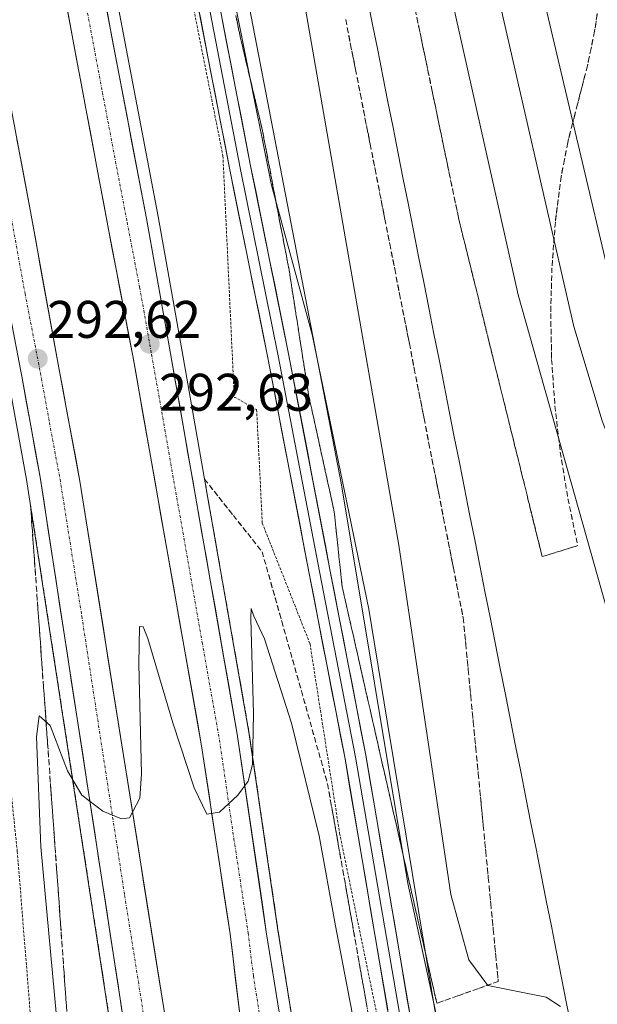
# Model space of a CAD drawing. Units: metres. Extents: x 608307 to 611782, y 4673750 to 4676117.
# Drawn here: x 609279 to 609388, y 4674566 to 4674752 of the extents above; entities that cross this region are included whole.
import ezdxf
from ezdxf.enums import TextEntityAlignment as Align

# ---------------------------------------------------------------- set-up
doc = ezdxf.new("R2010")
doc.units = ezdxf.units.M
doc.header["$MEASUREMENT"] = 0
for name, pattern in [('TRAZO_Y_PUNTO', [1, 0.5, -0.25, 0, -0.25]), ('TRAZOS', [0.75, 0.5, -0.25]), ('TRAZOSX2', [1.5, 1, -0.5])]:
    doc.linetypes.add(name, pattern=pattern)
for name, color, linetype, lineweight in [('Alambrada', 19, 'TRAZOS', 0), ('Arcén (en calzada doble)', 9, 'Continuous', 13), ('Carretera de calzada doble', 1, 'Continuous', 13), ('Carretera de calzada doble Cxs', 1, 'Continuous', 13), ('Carretera de calzada doble eje', 1, 'TRAZO_Y_PUNTO', 0), ('Carátula', 7, 'Continuous', 5), ('Curva de nivel normal', 36, 'Continuous', 0), ('Ferrocarril', 144, 'Continuous', 13), ('Layer 0', 7, 'Continuous', 0), ('Núcleo urbano CxS', 19, 'Continuous', 0), ('Punto de cota en terreno', 7, 'Continuous', 0), ('Rótulo de punto de cota en terreno', 19, 'Continuous', 0), ('Talud superficial', 39, 'TRAZOSX2', 0)]:
    doc.layers.add(name, color=color, linetype=linetype, lineweight=lineweight)
doc.styles.add('Arial', font='txt', dxfattribs={"height": 0.2})

# ---------------------------------------------------------------- blocks, each defined once
blk = doc.blocks.new('*U151')
at = {"layer": 'Núcleo urbano CxS', "color": 19, "linetype": 'Continuous', "lineweight": 0}
blk.add_polyline3d([(609365.4057, 4674517.7091, 289.0581), (609348.6529, 4674619.3009, 288.1648), (609345.1573, 4674640.4991, 288.2313), (609334.4375, 4674692.4901, 289.0232), (609326.7563, 4674720.7344, 290.2815), (609316.7557, 4674770.8719, 290.36), (609310.5323, 4674795.1199, 291.0005), (609306.1673, 4674812.1271, 291.7741), (609301.3425, 4674830.9259, 292.9859), (609286.6241, 4674893.0951, 295.9728), (609268.7381, 4674936.8457, 297.3135), (609258.1547, 4674993.7311, 301.5632), (609225.1963, 4675134.1731, 303.9612)], dxfattribs=at)
blk = doc.blocks.new('*U163')
at = {"layer": 'Núcleo urbano CxS', "color": 19, "linetype": 'Continuous', "lineweight": 0}
blk.add_polyline3d([(609225.1963, 4675134.1731, 303.9612), (609258.1547, 4674993.7311, 301.5632), (609268.7381, 4674936.8457, 297.3135), (609286.6241, 4674893.0951, 295.9728), (609301.3425, 4674830.9259, 292.9859), (609306.1673, 4674812.1271, 291.7741), (609310.5323, 4674795.1199, 291.0005), (609316.7557, 4674770.8719, 290.36), (609326.7563, 4674720.7344, 290.2815), (609334.4375, 4674692.4901, 289.0232), (609345.1573, 4674640.4991, 288.2313), (609348.6529, 4674619.3009, 288.1648), (609365.4057, 4674517.7091, 289.0581)], dxfattribs=at)
blk = doc.blocks.new('5PATER')
at = {"layer": 'Carátula', "linetype": 'Continuous', "lineweight": 5}
h = blk.add_hatch(color=250, dxfattribs=at)
edge = h.paths.add_edge_path()
edge.add_ellipse((0, 0.01), major_axis=(-1.33, -1.34), ratio=0.999422, start_angle=0, end_angle=360)

msp = doc.modelspace()

# ---------------------------------------------------------------- linework, layer by layer
at = {"layer": 'Alambrada', "color": 19, "linetype": 'TRAZOS', "lineweight": 0}
for points in [[(609115.37, 4675278.8, 301.11), (609132.21, 4675231.26, 300.18), (609133.54, 4675197.27, 301.02), (609154, 4675135.15, 301.31), (609173.93, 4675075.15, 301), (609192, 4675013.29, 299.29), (609206.08, 4674960.72, 297.46), (609218.31, 4674898.86, 294.38), (609230.53, 4674847.89, 292.65), (609241.17, 4674793.46, 290.71), (609244.36, 4674784.97, 290.97), (609247.01, 4674781.52, 291.34), (609247.54, 4674778.33, 291.37), (609246.22, 4674774.61, 290.77), (609256.32, 4674731.07, 291.63), (609265.88, 4674685.67, 291.9), (609272.53, 4674653.28, 291.69), (609278.65, 4674594.61, 291.12), (609282.91, 4674541.51, 291.25), (609289.83, 4674482.03, 291.13), (609293.82, 4674446.19, 289.5), (609297.02, 4674394.68, 288.51), (609301.02, 4674328.31, 288.54), (609303.41, 4674305.74, 288.06)], [(609207.02, 4675167.3, 301.97), (609224.82, 4675120.84, 304.96), (609229.07, 4675093.5, 303.24), (609239.44, 4675048.1, 300.97), (609253.52, 4674994.73, 300.19), (609268.67, 4674930.22, 297), (609276.64, 4674910.04, 296.21), (609286.47, 4674865.17, 294.49), (609301.89, 4674814.2, 293.3), (609300.3, 4674801.99, 292.86), (609297.38, 4674786.59, 293.35), (609299.5, 4674783.13, 292.96), (609308, 4674774.91, 292.79), (609308.27, 4674773.05, 292.8), (609317.57, 4674726.32, 292.63), (609319.71, 4674680.65, 291.75), (609323.95, 4674678.26, 291.92), (609325.02, 4674656.76, 291.17), (609334.05, 4674633.93, 292.61), (609339.64, 4674598.09, 291.97), (609347.61, 4674559.32, 291.62)]]:
    msp.add_polyline3d(points, dxfattribs=at)
at = {"layer": 'Arcén (en calzada doble)', "color": 9, "linetype": 'Continuous', "lineweight": 13}
for points in [[(609120.44, 4675280.54), (609120.44, 4675280.53), (609129.58, 4675254.21), (609150.46, 4675190.41), (609164.09, 4675146.61), (609184.86, 4675075.6), (609203.72, 4675009.76), (609226.31, 4674921.94), (609234.11, 4674887.87), (609241.9, 4674855.2), (609247.46, 4674827.62), (609255.81, 4674791.27), (609271.19, 4674713.78), (609277.01, 4674683.76), (609280.41, 4674665.05), (609296.63, 4674559.34), (609300.2, 4674535.54), (609312.02, 4674444.48), (609315.72, 4674415.18), (609319.09, 4674384.43), (609321.59, 4674360.43), (609324.12, 4674332.2), (609326.57, 4674300.53)], [(609186.94, 4675185.97), (609214.35, 4675096.46), (609223, 4675065.89), (609231.9, 4675035.51), (609238.63, 4675008.3), (609254.67, 4674948.24), (609266.3, 4674899.57), (609273.81, 4674866.68), (609287.2, 4674807.35), (609295.95, 4674763.92), (609305.29, 4674714.84), (609309.84, 4674689.27), (609322.5, 4674617.18), (609327.98, 4674579.74), (609330.47, 4674564.14), (609333.9, 4674539.32), (609337.96, 4674512.34), (609341.33, 4674487.38), (609345.56, 4674451.39), (609348.24, 4674428.31), (609355.68, 4674354.1), (609358.41, 4674327.71), (609361.38, 4674290.98)]]:
    msp.add_lwpolyline(points, dxfattribs=at)
at = {"layer": 'Carretera de calzada doble', "color": 1, "linetype": 'Continuous', "lineweight": 13}
for points in [[(609337.27, 4674297.54), (609334.55, 4674333.11), (609331.69, 4674361.35), (609329, 4674386.27), (609325.5, 4674415.83), (609322.43, 4674445.71), (609310.57, 4674536.98), (609306.99, 4674560.9), (609290.51, 4674664.72), (609286.5, 4674686.18), (609281.27, 4674715.1), (609273.21, 4674757.9), (609266.05, 4674793.47), (609257.7, 4674829.81), (609251.74, 4674857.33), (609244.23, 4674889.61), (609235.48, 4674925.48), (609213.23, 4675012.26), (609194.91, 4675078.54), (609173.74, 4675148.83), (609147.44, 4675232.98), (609137.92, 4675260.26), (609130.17, 4675283.85)], [(609122.88, 4675281.37), (609132.04, 4675255.03), (609152.93, 4675191.2), (609166.57, 4675147.36), (609187.35, 4675076.32), (609206.23, 4675010.44), (609228.83, 4674922.55), (609236.64, 4674888.45), (609244.44, 4674855.75), (609250, 4674828.15), (609258.35, 4674791.81), (609273.74, 4674714.26), (609279.56, 4674684.23), (609282.97, 4674665.47), (609299.2, 4674559.72), (609302.77, 4674535.89), (609314.6, 4674444.8), (609318.3, 4674415.47), (609321.67, 4674384.7), (609324.18, 4674360.67), (609326.71, 4674332.4), (609329.36, 4674299.75)], [(609359.05, 4674291.55), (609356.18, 4674327.51), (609353.46, 4674353.88), (609346.02, 4674428.08), (609343.34, 4674451.14), (609339.11, 4674487.11), (609335.75, 4674512.04), (609331.69, 4674539.01), (609328.26, 4674563.81), (609325.77, 4674579.41), (609320.29, 4674616.83), (609307.64, 4674688.89), (609303.09, 4674714.45), (609293.76, 4674763.5), (609285.01, 4674806.89), (609271.63, 4674866.19), (609264.12, 4674899.07), (609252.5, 4674947.7), (609236.47, 4675007.74), (609229.74, 4675034.93), (609220.85, 4675065.28), (609212.21, 4675095.83), (609184.8, 4675185.32)], [(609178.71, 4675181.14), (609213.6, 4675065.25), (609223.99, 4675028.32), (609230.48, 4675003.4), (609243.99, 4674950.7), (609256.99, 4674897.42), (609271.25, 4674834.96), (609280.75, 4674790.98), (609286.51, 4674762.6), (609295.78, 4674713.05), (609300.51, 4674688.44), (609313.53, 4674614.58), (609318.91, 4674579), (609320.89, 4674562.71), (609324.32, 4674537.95), (609328.38, 4674510.99), (609331.72, 4674486.18), (609335.94, 4674450.28), (609338.62, 4674427.28), (609346.32, 4674356.47), (609348.76, 4674326.83), (609351.41, 4674293.59)]]:
    msp.add_lwpolyline(points, dxfattribs=at)
at = {"layer": 'Carretera de calzada doble Cxs', "color": 1, "linetype": 'Continuous', "lineweight": 13}
for points in [[(609320.89, 4674562.71, 288.76), (609320.4, 4674566.78, 288.85), (609319.9, 4674570.86, 288.96), (609319.41, 4674574.93, 289.08), (609318.91, 4674579, 289.23), (609318.24, 4674583.45, 289.41), (609317.57, 4674587.9, 289.58), (609316.89, 4674592.34, 289.74), (609316.22, 4674596.79, 289.83), (609315.55, 4674601.24, 289.9), (609314.88, 4674605.69, 290.02), (609314.2, 4674610.13, 290.17), (609313.53, 4674614.58, 290.34), (609312.66, 4674619.5, 290.52), (609311.79, 4674624.43, 290.71), (609310.93, 4674629.35, 290.8), (609310.06, 4674634.28, 290.89), (609309.19, 4674639.2, 291.05), (609308.32, 4674644.12, 291.24), (609307.45, 4674649.05, 291.45), (609306.59, 4674653.97, 291.61), (609305.72, 4674658.9, 291.68), (609304.85, 4674663.82, 291.79), (609303.98, 4674668.74, 291.95), (609303.11, 4674673.67, 292.15), (609302.25, 4674678.59, 292.31), (609301.38, 4674683.52, 292.48), (609300.51, 4674688.44, 292.53), (609299.72, 4674692.54, 292.62), (609298.93, 4674696.64, 292.76), (609298.15, 4674700.75, 292.92), (609297.36, 4674704.85, 293.1), (609296.57, 4674708.95, 293.25), (609295.78, 4674713.05, 293.28), (609294.94, 4674717.55, 293.34), (609294.09, 4674722.06, 293.47), (609293.25, 4674726.56, 293.64), (609292.41, 4674731.07, 293.8), (609291.57, 4674735.57, 293.95), (609290.72, 4674740.08, 294), (609289.88, 4674744.58, 294.08), (609289.04, 4674749.09, 294.2), (609288.2, 4674753.59, 294.4)], [(609295.63, 4674753.69, 294.28), (609296.56, 4674748.79, 294.14), (609297.49, 4674743.88, 293.94), (609298.43, 4674738.98, 293.81), (609299.36, 4674734.07, 293.72), (609300.29, 4674729.17, 293.61), (609301.22, 4674724.26, 293.48), (609302.16, 4674719.36, 293.3), (609303.09, 4674714.45, 293.15), (609303.85, 4674710.19, 293.03), (609304.61, 4674705.93, 292.93), (609305.37, 4674701.67, 292.82), (609306.12, 4674697.41, 292.71), (609306.88, 4674693.15, 292.58), (609307.64, 4674688.89, 292.45), (609308.48, 4674684.09, 292.33), (609309.33, 4674679.28, 292.18), (609310.17, 4674674.48, 292.02), (609311.01, 4674669.67, 291.88), (609311.86, 4674664.87, 291.72), (609312.7, 4674660.07, 291.57), (609313.54, 4674655.26, 291.43), (609314.39, 4674650.46, 291.29), (609315.23, 4674645.65, 291.16), (609316.07, 4674640.85, 291.02), (609316.92, 4674636.05, 290.83), (609317.76, 4674631.24, 290.64), (609318.6, 4674626.44, 290.5), (609319.45, 4674621.63, 290.39), (609320.29, 4674616.83, 290.28), (609320.98, 4674612.15, 290.15), (609321.66, 4674607.48, 289.98), (609322.35, 4674602.8, 289.8), (609323.03, 4674598.12, 289.67), (609323.72, 4674593.44, 289.56), (609324.4, 4674588.77, 289.42), (609325.09, 4674584.09, 289.3), (609325.77, 4674579.41, 289.16), (609326.39, 4674575.51, 289.04), (609327.02, 4674571.61, 288.89), (609327.64, 4674567.71, 288.75), (609328.26, 4674563.81, 288.62)], [(609278.58, 4674729.37, 293.67), (609279.48, 4674724.61, 293.59), (609280.37, 4674719.86, 293.54), (609281.27, 4674715.1, 293.47), (609282.14, 4674710.28, 293.23), (609283.01, 4674705.46, 293.02), (609283.89, 4674700.64, 292.89), (609284.76, 4674695.82, 292.83), (609285.63, 4674691, 292.75), (609286.5, 4674686.18, 292.62), (609287.3, 4674681.89, 292.39), (609288.1, 4674677.6, 292.2), (609288.91, 4674673.3, 292.07), (609289.71, 4674669.01, 291.99), (609290.51, 4674664.72, 291.88), (609291.26, 4674660, 291.81), (609292.01, 4674655.28, 291.62), (609292.76, 4674650.56, 291.43), (609293.51, 4674645.84, 291.29), (609294.26, 4674641.12, 291.15), (609295, 4674636.41, 291.03), (609295.75, 4674631.69, 290.94), (609296.5, 4674626.97, 290.82), (609297.25, 4674622.25, 290.58), (609298, 4674617.53, 290.4), (609298.75, 4674612.81, 290.27), (609299.5, 4674608.09, 290.12), (609300.25, 4674603.37, 290.01), (609301, 4674598.65, 289.94), (609301.75, 4674593.93, 289.8), (609302.5, 4674589.21, 289.56), (609303.24, 4674584.5, 289.38), (609303.99, 4674579.78, 289.26), (609304.74, 4674575.06, 289.15), (609305.49, 4674570.34, 289.04), (609306.24, 4674565.62, 288.93)], [(609298.46, 4674564.53, 288.8), (609297.72, 4674569.33, 288.95), (609296.99, 4674574.14, 289.09), (609296.25, 4674578.95, 289.23), (609295.51, 4674583.75, 289.35), (609294.77, 4674588.56, 289.48), (609294.04, 4674593.37, 289.66), (609293.3, 4674598.17, 289.81), (609292.56, 4674602.98, 289.96), (609291.82, 4674607.79, 290.11), (609291.09, 4674612.6, 290.24), (609290.35, 4674617.4, 290.38), (609289.61, 4674622.21, 290.53), (609288.87, 4674627.02, 290.7), (609288.13, 4674631.82, 290.85), (609287.4, 4674636.63, 291.01), (609286.66, 4674641.44, 291.16), (609285.92, 4674646.24, 291.29), (609285.18, 4674651.05, 291.43), (609284.45, 4674655.86, 291.59), (609283.71, 4674660.66, 291.74), (609282.97, 4674665.47, 291.9), (609282.12, 4674670.16, 292.04), (609281.27, 4674674.85, 292.18), (609280.41, 4674679.54, 292.32), (609279.56, 4674684.23, 292.45), (609278.73, 4674688.52, 292.58)]]:
    msp.add_polyline3d(points, dxfattribs=at)
at = {"layer": 'Carretera de calzada doble eje', "color": 1, "linetype": 'TRAZO_Y_PUNTO', "lineweight": 0}
for points in [[(609265.78, 4674774.85), (609273.47, 4674736.08), (609277.5, 4674714.68), (609280.12, 4674700.22), (609283.03, 4674685.21), (609284.73, 4674675.82), (609286.74, 4674665.09), (609290.86, 4674639.14), (609298.97, 4674586.26), (609303.09, 4674560.31)], [(609290.13, 4674763.05), (609294.77, 4674738.28), (609299.43, 4674713.75), (609301.8, 4674701.44), (609304.07, 4674688.66), (609307.33, 4674670.2), (609313.65, 4674634.17), (609316.91, 4674615.71), (609319.65, 4674596.99), (609322.34, 4674579.21), (609323.33, 4674571.06), (609324.57, 4674563.26)]]:
    msp.add_lwpolyline(points, dxfattribs=at)
at = {"layer": 'Curva de nivel normal', "color": 36, "linetype": 'Continuous', "lineweight": 0}
for points in [[(609433.08, 4674530.29, 290), (609420, 4674586, 290), (609411.91, 4674603.13, 290), (609401.02, 4674646, 290), (609389.34, 4674676.11, 290), (609383.98, 4674693.98, 290), (609325.24, 4674950.73, 290), (609318.04, 4674986.8, 290), (609311.06, 4675034, 290), (609308.97, 4675040.65, 290), (609298.07, 4675055.3, 290), (609296.09, 4675060.52, 290), (609284.8, 4675110.8, 290), (609280.13, 4675144.15, 290)], [(609286.99, 4675144.41, 295), (609294.01, 4675106.57, 295), (609296.4, 4675102.41, 295), (609304, 4675098.04, 295), (609309.41, 4675072.11, 295), (609322.57, 4675024.57, 295), (609364.13, 4674838.09, 295), (609375.97, 4674765.97, 295), (609392, 4674698, 295), (609398.43, 4674692.16, 295), (609403.92, 4674683.92, 295), (609409.79, 4674683.54, 295), (609411.45, 4674682.23, 295), (609438.18, 4674675.3, 295), (609444.12, 4674673.59, 295), (609447.46, 4674672.71, 295), (609450.2, 4674671.52, 295), (609454.7, 4674670.4, 295), (609460.11, 4674669.42, 295), (609465.67, 4674666.72, 295), (609476.12, 4674662.46, 295), (609484.69, 4674659.35, 295), (609492.52, 4674655.78, 295), (609500.05, 4674653.64, 295)], [(609257.76, 4675124.05, 290), (609283.1, 4674996.51, 290), (609294.3, 4674922.14, 290), (609304.61, 4674863.76, 290), (609316.09, 4674788.09, 290), (609340.02, 4674664.02, 290), (609352.53, 4674588.53, 290), (609358.55, 4674560.9, 290)], [(609381.44, 4674565.29, 285), (609378.71, 4674567.01, 285), (609367.73, 4674569.24, 285), (609364.08, 4674574.11, 285), (609360.67, 4674586.48, 285), (609350.83, 4674652.6, 285), (609332.88, 4674756, 285), (609307.73, 4674889.56, 285), (609307.31, 4674898.89, 285), (609305.78, 4674902.02, 285), (609305.95, 4674908.67, 285), (609306.84, 4674906.85, 285)], [(609306.84, 4674906.85, 285), (609312, 4674892.43, 285), (609323.84, 4674881.65, 285), (609326.54, 4674900.3, 285), (609328.06, 4674902.06, 285), (609328.33, 4674895.93, 285), (609332.2, 4674884.14, 285), (609373.46, 4674700, 285), (609390.7, 4674638.7, 285), (609403.07, 4674579.58, 285), (609411.46, 4674556, 285)], [(609344.07, 4674553.52, 290), (609338.84, 4674580.51, 290), (609335.78, 4674597.6, 290), (609330.54, 4674618.89, 290), (609325.44, 4674634.86, 290), (609323.44, 4674639.19, 290), (609322.89, 4674640.59, 290), (609322.84, 4674638.68, 290), (609323.38, 4674620.72, 290), (609323.18, 4674611.06, 290), (609322.35, 4674607.92, 290), (609320.38, 4674605.25, 290), (609316.9, 4674602.05, 290), (609314.5, 4674601.66, 290), (609312.13, 4674606.67, 290), (609308.08, 4674618.94, 290), (609303.35, 4674634.92, 290), (609302.49, 4674637.16, 290), (609301.78, 4674637.18, 290), (609301.66, 4674630.08, 290), (609302.17, 4674609.32, 290), (609301.82, 4674604.69, 290), (609299.89, 4674600.95, 290), (609298.34, 4674600.82, 290), (609294.84, 4674602.22, 290), (609290.84, 4674605.24, 290), (609288.18, 4674609.9, 290), (609284.84, 4674618.45, 290), (609282.79, 4674620.32, 290), (609282.28, 4674616.33, 290), (609283.1, 4674595.48, 290), (609286.45, 4674559.28, 290)]]:
    msp.add_polyline3d(points, dxfattribs=at)
at = {"layer": 'Ferrocarril', "color": 144, "linetype": 'Continuous', "lineweight": 13}
msp.add_polyline3d([(609344.93, 4674756.04, 283.18), (609345.9, 4674751.17, 283.08), (609346.87, 4674746.29, 282.99), (609347.83, 4674741.41, 282.89), (609348.8, 4674736.53, 282.8), (609349.77, 4674731.66, 282.7), (609350.73, 4674726.78, 282.61), (609351.7, 4674721.9, 282.53), (609352.66, 4674717.02, 282.45), (609353.63, 4674712.15, 282.37), (609354.6, 4674707.27, 282.29), (609355.56, 4674702.39, 282.21), (609356.53, 4674697.51, 282.16), (609357.5, 4674692.64, 282.1), (609358.46, 4674687.76, 282.04), (609359.43, 4674682.88, 281.98), (609360.39, 4674678, 281.93), (609361.36, 4674673.12, 281.9), (609362.33, 4674668.25, 281.86), (609363.29, 4674663.37, 281.85), (609364.26, 4674658.49, 281.86), (609365.23, 4674653.61, 281.9), (609366.19, 4674648.74, 281.95), (609367.16, 4674643.86, 282), (609368.12, 4674638.98, 282.06), (609369.09, 4674634.1, 282.14), (609370.06, 4674629.23, 282.26), (609371.02, 4674624.35, 282.38), (609371.99, 4674619.47, 282.49), (609372.96, 4674614.59, 282.59), (609373.92, 4674609.72, 282.76), (609374.89, 4674604.84, 282.54), (609375.86, 4674599.96, 282.11), (609376.82, 4674595.08, 281.97), (609377.79, 4674590.21, 281.99), (609378.75, 4674585.33, 282.04), (609379.72, 4674580.45, 282.13), (609380.69, 4674575.57, 282.14), (609381.65, 4674570.7, 282.96), (609382.62, 4674565.82, 284.24), (609383.59, 4674560.94, 284.68)], dxfattribs=at)
at = {"layer": 'Layer 0', "linetype": 'Continuous', "lineweight": 0}
for points in [[(609200.29, 4675228.19), (609202.22, 4675228.72), (609209.1, 4675203.6), (609219.41, 4675168.15), (609228.44, 4675136.82), (609231.89, 4675116.14), (609241.46, 4675077.26), (609251.71, 4675035.27), (609259, 4675008.11), (609267.92, 4674961.83), (609278.16, 4674927.15), (609288.42, 4674884.79), (609301.32, 4674836.15), (609310.27, 4674796.03), (609316.46, 4674757.18), (609322.8, 4674724.41), (609330, 4674688.85), (609337.83, 4674647.99), (609344.61, 4674612.83), (609353.18, 4674562.39)], [(609200.29, 4675228.19), (609207.17, 4675203.05), (609217.49, 4675167.6), (609226.49, 4675136.38), (609229.93, 4675115.74), (609239.52, 4675076.78), (609249.77, 4675034.78), (609257.05, 4675007.66), (609265.98, 4674961.36), (609276.23, 4674926.63), (609286.48, 4674884.3), (609299.38, 4674835.68), (609308.31, 4674795.66), (609314.49, 4674756.83), (609320.84, 4674724.02), (609328.03, 4674688.46), (609335.87, 4674647.61), (609342.64, 4674612.47), (609351.31, 4674562.18), (609351.53, 4674560.19)], [(609403.37, 4674276.13), (609401.63, 4674289.95), (609394.45, 4674318.47), (609382.16, 4674387.31), (609372.64, 4674433.86), (609356.76, 4674515.6), (609349.56, 4674559.86), (609340.67, 4674612.12), (609333.9, 4674647.23), (609326.07, 4674688.08), (609318.88, 4674723.63), (609312.52, 4674756.48), (609306.34, 4674795.28), (609297.44, 4674835.2), (609284.54, 4674883.8), (609274.3, 4674926.11), (609264.03, 4674960.88), (609255.1, 4675007.21), (609247.83, 4675034.28), (609237.57, 4675076.3), (609227.97, 4675115.34), (609224.53, 4675135.93)]]:
    msp.add_lwpolyline(points, dxfattribs=at)
for points in [[(609348.75, 4674564.62, 291.86), (609347.94, 4674569.37, 292.04), (609347.13, 4674574.12, 292.2), (609346.33, 4674578.87, 292.32), (609345.52, 4674583.62, 292.34), (609344.71, 4674588.37, 292.35), (609343.9, 4674593.12, 292.47), (609343.09, 4674597.87, 292.61), (609342.29, 4674602.62, 292.78), (609341.48, 4674607.37, 292.86), (609340.67, 4674612.12, 292.74), (609339.82, 4674616.51, 292.72), (609338.98, 4674620.9, 292.76), (609338.13, 4674625.29, 292.82), (609337.29, 4674629.68, 292.9), (609336.44, 4674634.07, 292.93), (609335.59, 4674638.45, 292.67), (609334.75, 4674642.84, 292.36), (609333.9, 4674647.23, 292.16), (609333.03, 4674651.77, 292.02), (609332.16, 4674656.31, 292.11), (609331.29, 4674660.85, 292.18), (609330.42, 4674665.39, 292.11), (609329.55, 4674669.92, 292.14), (609328.68, 4674674.46, 291.98), (609327.81, 4674679, 292.13), (609326.94, 4674683.54, 292.06), (609326.07, 4674688.08, 292.39), (609325.17, 4674692.52, 292.45), (609324.27, 4674696.97, 292.45), (609323.37, 4674701.41, 292.49), (609322.47, 4674705.86, 292.6), (609321.57, 4674710.3, 292.7), (609320.67, 4674714.75, 292.67), (609319.77, 4674719.19, 292.69), (609318.88, 4674723.63, 292.61), (609317.97, 4674728.33, 292.61), (609317.06, 4674733.02, 292.72), (609316.15, 4674737.71, 292.81), (609315.24, 4674742.41, 292.7), (609314.33, 4674747.1, 292.64), (609313.43, 4674751.79, 292.76), (609312.52, 4674756.48, 292.89)], [(609317.36, 4674752.5, 292.23), (609318.27, 4674747.82, 292.15), (609319.18, 4674743.14, 292.18), (609320.08, 4674738.45, 292.34), (609320.99, 4674733.77, 292.37), (609321.89, 4674729.09, 292.29), (609322.8, 4674724.41, 292.19), (609323.7, 4674719.97, 292.21), (609324.6, 4674715.52, 292.26), (609325.5, 4674711.08, 292.33), (609326.4, 4674706.63, 292.39), (609327.3, 4674702.19, 292.22), (609328.2, 4674697.74, 292.12), (609329.1, 4674693.3, 292.09), (609330, 4674688.85, 292.17), (609330.87, 4674684.31, 292.14), (609331.74, 4674679.77, 292.11), (609332.61, 4674675.23, 291.88), (609333.48, 4674670.69, 291.94), (609334.35, 4674666.15, 291.95), (609335.22, 4674661.61, 291.94), (609336.09, 4674657.07, 291.97), (609336.96, 4674652.53, 291.84), (609337.83, 4674647.99, 291.79), (609338.68, 4674643.59, 291.79), (609339.52, 4674639.2, 292), (609340.37, 4674634.81, 292.08), (609341.22, 4674630.41, 292.09), (609342.07, 4674626.02, 291.99), (609342.91, 4674621.62, 291.91), (609343.76, 4674617.23, 291.89), (609344.61, 4674612.83, 291.91), (609345.39, 4674608.25, 291.9), (609346.17, 4674603.66, 291.94), (609346.95, 4674599.07, 291.83), (609347.73, 4674594.49, 291.67), (609348.51, 4674589.9, 291.57), (609349.29, 4674585.32, 291.59), (609350.07, 4674580.73, 291.67), (609350.84, 4674576.15, 291.75), (609351.62, 4674571.56, 291.72), (609352.4, 4674566.98, 291.5), (609353.18, 4674562.39, 291.43)]]:
    msp.add_polyline3d(points, dxfattribs=at)
at = {"layer": 'Núcleo urbano CxS', "color": 19, "linetype": 'Continuous', "lineweight": 0}
msp.add_polyline3d([(609225.2, 4675134.17, 303.96), (609258.15, 4674993.73, 301.56), (609268.74, 4674936.85, 297.31), (609286.62, 4674893.1, 295.97), (609301.34, 4674830.93, 292.99), (609306.17, 4674812.13, 291.77), (609310.53, 4674795.12, 291), (609316.76, 4674770.87, 290.36), (609326.76, 4674720.73, 290.28), (609334.44, 4674692.49, 289.02), (609345.16, 4674640.5, 288.23), (609348.65, 4674619.3, 288.16), (609365.41, 4674517.71, 289.06)], dxfattribs=at)
msp.add_polyline3d([(609225.2, 4675134.17, 303.96), (609258.15, 4674993.73, 301.56), (609268.74, 4674936.85, 297.31), (609286.62, 4674893.1, 295.97), (609301.34, 4674830.93, 292.99), (609306.17, 4674812.13, 291.77), (609310.53, 4674795.12, 291), (609316.76, 4674770.87, 290.36), (609326.76, 4674720.73, 290.28), (609334.44, 4674692.49, 289.02), (609345.16, 4674640.5, 288.23), (609348.65, 4674619.3, 288.16), (609365.41, 4674517.71, 289.06)], dxfattribs=at)
at = {"layer": 'Talud superficial', "color": 39, "linetype": 'TRAZOSX2', "lineweight": 0}
for points in [[(609352.12, 4674762.84, 283.02), (609355.15, 4674748.28, 282.71), (609357.17, 4674738.56, 282.48), (609358.18, 4674733.71, 282.38), (609359.18, 4674728.85, 282.27), (609362.21, 4674714.28, 281.97), (609363.34, 4674709.72, 281.87), (609364.46, 4674705.16, 281.76), (609367.85, 4674691.48, 281.45), (609368.97, 4674686.92, 281.41), (609371.23, 4674677.8, 281.27), (609372.35, 4674673.24, 281.18), (609375.74, 4674659.56, 281), (609376.86, 4674655, 281.16), (609377.99, 4674650.44, 280.95), (609381.36, 4674651.48, 282.46), (609384.74, 4674652.51, 284.09)], [(609389.31, 4674759.22, 298.66), (609387.91, 4674749.88, 296.32), (609387.23, 4674746.62, 295.93), (609386.54, 4674743.35, 295.77), (609384.68, 4674736.09, 295.35), (609383.75, 4674732.45, 295.02), (609382.81, 4674728.82, 294.06), (609382.19, 4674725.59, 293.28), (609381.56, 4674722.36, 292.51), (609380.48, 4674713.76, 290.77), (609380.16, 4674709.45, 290.01), (609379.83, 4674705.13, 289.23), (609379.71, 4674700.79, 288.57), (609379.6, 4674696.46, 287.87), (609379.78, 4674687.74, 286.78), (609380.09, 4674683.37, 286.33), (609380.39, 4674678.99, 285.81), (609380.9, 4674674.6, 285.4), (609381.42, 4674670.2, 285.02), (609382.14, 4674665.79, 284.73), (609382.87, 4674661.38, 284.43), (609383.8, 4674656.94, 284.24), (609384.74, 4674652.51, 284.09)], [(609340.8, 4674752.1, 283.23), (609341.11, 4674750.53, 283.19), (609341.42, 4674748.95, 283.16), (609341.73, 4674747.38, 283.12), (609342.04, 4674745.81, 283.09), (609342.35, 4674744.23, 283.05), (609342.66, 4674742.66, 283.01), (609342.97, 4674741.09, 282.98), (609343.27, 4674739.51, 282.94), (609343.58, 4674737.94, 282.91), (609343.89, 4674736.37, 282.87), (609344.2, 4674734.79, 282.82), (609344.51, 4674733.22, 282.79), (609344.82, 4674731.65, 282.76), (609345.13, 4674730.07, 282.72), (609345.44, 4674728.5, 282.68), (609345.75, 4674726.93, 282.65), (609346.05, 4674725.35, 282.61), (609346.36, 4674723.78, 282.57), (609346.67, 4674722.21, 282.54), (609346.98, 4674720.63, 282.51), (609347.29, 4674719.06, 282.48), (609347.6, 4674717.49, 282.45), (609347.91, 4674715.91, 282.43), (609348.22, 4674714.34, 282.39), (609348.53, 4674712.77, 282.36), (609348.83, 4674711.19, 282.33), (609349.14, 4674709.62, 282.31), (609349.45, 4674708.05, 282.29), (609349.76, 4674706.47, 282.28), (609350.07, 4674704.9, 282.26), (609350.38, 4674703.33, 282.23), (609350.68, 4674701.75, 282.22), (609350.99, 4674700.18, 282.21), (609351.3, 4674698.61, 282.2), (609351.61, 4674697.04, 282.2), (609351.92, 4674695.47, 282.18), (609352.23, 4674693.9, 282.15), (609352.54, 4674692.32, 282.12), (609352.85, 4674690.75, 282.1), (609353.16, 4674689.18, 282.08), (609353.46, 4674687.6, 282.06), (609353.77, 4674686.03, 282.04), (609354.08, 4674684.46, 282.02), (609354.39, 4674682.88, 282), (609354.7, 4674681.31, 281.98), (609355.01, 4674679.74, 281.96), (609355.32, 4674678.16, 281.94), (609355.63, 4674676.59, 281.93), (609355.94, 4674675.02, 281.9), (609356.24, 4674673.44, 281.89), (609356.55, 4674671.87, 281.9), (609356.86, 4674670.3, 281.9), (609357.17, 4674668.72, 281.9), (609357.48, 4674667.15, 281.89), (609357.79, 4674665.58, 281.86), (609358.1, 4674664, 281.83), (609358.41, 4674662.43, 281.84), (609358.72, 4674660.86, 281.86), (609359.02, 4674659.28, 281.88), (609359.33, 4674657.71, 281.91), (609359.64, 4674656.14, 281.92), (609359.95, 4674654.56, 281.92), (609360.26, 4674652.99, 281.96), (609360.57, 4674651.42, 282), (609360.88, 4674649.84, 282.04), (609361.19, 4674648.27, 282.06), (609361.5, 4674646.7, 282.07), (609361.8, 4674645.12, 282.09), (609362.11, 4674643.55, 282.12), (609362.42, 4674641.98, 282.15), (609362.73, 4674640.4, 282.18), (609363.04, 4674638.83, 282.2), (609363.2, 4674637.19, 282.23), (609363.35, 4674635.55, 282.26), (609363.51, 4674633.91, 282.29), (609363.67, 4674632.27, 282.32), (609363.83, 4674630.64, 282.36), (609363.99, 4674629, 282.39), (609364.15, 4674627.36, 282.42), (609364.3, 4674625.72, 282.44), (609364.46, 4674624.08, 282.47), (609364.62, 4674622.44, 282.48), (609364.78, 4674620.81, 282.5), (609364.94, 4674619.17, 282.5), (609365.1, 4674617.53, 282.5), (609365.25, 4674615.89, 282.5), (609365.41, 4674614.25, 282.5), (609365.57, 4674612.61, 282.49), (609365.73, 4674610.98, 282.46), (609365.89, 4674609.34, 282.44), (609366.05, 4674607.7, 282.43), (609366.2, 4674606.06, 282.39), (609366.36, 4674604.42, 282.36), (609366.52, 4674602.78, 282.34), (609366.67, 4674601.14, 282.31), (609366.83, 4674599.5, 282.29), (609366.99, 4674597.86, 282.27), (609367.15, 4674596.23, 282.26), (609367.31, 4674594.59, 282.25), (609367.47, 4674592.95, 282.24), (609367.62, 4674591.31, 282.25), (609367.78, 4674589.67, 282.25), (609367.94, 4674588.03, 282.25), (609368.1, 4674586.4, 282.26), (609368.26, 4674584.76, 282.27), (609368.42, 4674583.12, 282.29), (609368.57, 4674581.48, 282.29), (609368.73, 4674579.84, 282.29), (609368.89, 4674578.2, 282.3), (609369.05, 4674576.57, 282.29), (609369.21, 4674574.93, 282.38), (609369.37, 4674573.29, 282.52), (609369.52, 4674571.65, 282.84), (609369.68, 4674570.01, 283.82), (609368.39, 4674569.55, 284.64), (609367.09, 4674569.09, 285.32), (609365.8, 4674568.63, 285.97), (609364.51, 4674568.17, 286.51), (609363.22, 4674567.71, 287.1), (609361.93, 4674567.25, 287.75), (609360.64, 4674566.79, 288.38), (609359.34, 4674566.33, 289.03), (609358.05, 4674565.87, 289.69), (609358.05, 4674565.87, 289.69), (609357.7, 4674567.42, 289.66), (609357.35, 4674568.96, 289.65), (609357, 4674570.51, 289.63), (609356.65, 4674572.05, 289.61), (609356.29, 4674573.6, 289.53), (609355.94, 4674575.14, 289.54), (609355.59, 4674576.69, 289.56), (609355.24, 4674578.23, 289.57), (609354.89, 4674579.78, 289.56), (609354.54, 4674581.33, 289.56), (609354.19, 4674582.87, 289.59), (609353.84, 4674584.42, 289.64), (609353.49, 4674585.96, 289.68), (609353.13, 4674587.51, 289.74), (609352.78, 4674589.05, 289.79), (609352.43, 4674590.6, 289.84), (609352.08, 4674592.14, 289.9), (609351.73, 4674593.69, 289.97), (609351.38, 4674595.24, 290.05), (609351.03, 4674596.78, 290.12), (609350.68, 4674598.33, 290.2), (609350.33, 4674599.88, 290.27), (609349.97, 4674601.42, 290.34), (609349.62, 4674602.97, 290.42), (609349.27, 4674604.51, 290.49), (609348.92, 4674606.06, 290.57), (609348.57, 4674607.6, 290.64), (609348.22, 4674609.15, 290.71), (609347.86, 4674610.69, 290.77), (609347.51, 4674612.24, 290.83), (609347.16, 4674613.79, 290.92), (609346.81, 4674615.33, 290.99), (609346.46, 4674616.88, 291.06), (609346.11, 4674618.42, 291.12), (609345.76, 4674619.97, 291.15), (609345.41, 4674621.51, 291.17), (609345.06, 4674623.06, 291.22), (609344.7, 4674624.6, 291.31), (609344.35, 4674626.15, 291.41), (609344, 4674627.7, 291.47), (609343.65, 4674629.24, 291.43), (609343.3, 4674630.79, 291.42), (609342.95, 4674632.33, 291.44), (609342.6, 4674633.88, 291.5), (609342.25, 4674635.42, 291.6), (609341.9, 4674636.97, 291.67), (609341.54, 4674638.51, 291.64), (609341.19, 4674640.06, 291.58), (609340.84, 4674641.61, 291.59), (609340.49, 4674643.15, 291.64), (609340.14, 4674644.7, 291.74), (609339.97, 4674646.28, 291.77), (609339.8, 4674647.86, 291.71), (609339.63, 4674649.44, 291.6), (609339.46, 4674651.02, 291.51), (609339.3, 4674652.61, 291.44), (609339.13, 4674654.19, 291.4), (609338.96, 4674655.77, 291.39), (609338.8, 4674657.35, 291.37), (609338.63, 4674658.93, 291.32), (609338.31, 4674660.41, 291.35), (609337.98, 4674661.88, 291.38), (609337.66, 4674663.36, 291.35), (609337.34, 4674664.83, 291.36), (609337.01, 4674666.31, 291.42), (609336.69, 4674667.78, 291.5), (609336.37, 4674669.25, 291.54), (609336.04, 4674670.73, 291.57), (609335.72, 4674672.2, 291.53), (609335.4, 4674673.67, 291.52), (609335.07, 4674675.15, 291.56), (609334.75, 4674676.62, 291.63), (609334.43, 4674678.1, 291.71), (609334.1, 4674679.57, 291.75), (609333.78, 4674681.05, 291.7), (609333.54, 4674682.6, 291.64), (609333.29, 4674684.16, 291.62), (609333.05, 4674685.71, 291.63), (609332.81, 4674687.27, 291.65), (609332.56, 4674688.82, 291.66), (609332.32, 4674690.38, 291.64), (609332.08, 4674691.93, 291.61), (609331.84, 4674693.49, 291.55), (609331.6, 4674695.04, 291.51), (609331.36, 4674696.59, 291.51), (609331.11, 4674698.15, 291.51), (609330.87, 4674699.7, 291.49), (609330.63, 4674701.26, 291.46), (609330.38, 4674702.81, 291.43), (609330.14, 4674704.37, 291.4), (609329.86, 4674705.87, 291.38), (609329.57, 4674707.36, 291.37), (609329.29, 4674708.86, 291.36), (609329, 4674710.36, 291.35), (609328.72, 4674711.86, 291.34), (609328.43, 4674713.36, 291.34), (609328.14, 4674714.86, 291.33), (609327.86, 4674716.35, 291.31), (609327.57, 4674717.85, 291.31), (609327.28, 4674719.35, 291.31), (609327, 4674720.84, 291.3), (609326.71, 4674722.34, 291.3), (609326.42, 4674723.84, 291.29), (609326.14, 4674725.33, 291.28), (609325.85, 4674726.83, 291.27), (609325.56, 4674728.33, 291.27), (609325.28, 4674729.83, 291.26), (609324.99, 4674731.33, 291.25), (609324.65, 4674732.77, 291.28), (609324.31, 4674734.2, 291.31), (609323.97, 4674735.64, 291.34), (609323.63, 4674737.08, 291.36), (609323.29, 4674738.51, 291.39), (609322.95, 4674739.95, 291.42), (609322.61, 4674741.39, 291.45), (609322.26, 4674742.82, 291.47), (609321.92, 4674744.26, 291.48), (609321.58, 4674745.7, 291.49), (609321.24, 4674747.13, 291.53), (609320.9, 4674748.57, 291.57), (609320.6, 4674750, 291.57), (609320.31, 4674751.42, 291.58), (609320.01, 4674752.85, 291.58)], [(609320.01, 4674752.85, 291.58), (609320.9, 4674748.57, 291.57), (609321.92, 4674744.26, 291.48), (609322.95, 4674739.95, 291.42), (609324.99, 4674731.33, 291.25), (609325.85, 4674726.83, 291.27), (609328.43, 4674713.36, 291.34), (609329.29, 4674708.86, 291.36), (609330.14, 4674704.37, 291.4), (609331.6, 4674695.04, 291.51), (609332.32, 4674690.38, 291.64), (609333.78, 4674681.05, 291.7), (609334.75, 4674676.62, 291.63), (609337.66, 4674663.36, 291.35), (609338.63, 4674658.93, 291.32), (609339.63, 4674649.44, 291.6), (609340.14, 4674644.7, 291.74), (609341.19, 4674640.06, 291.58), (609342.25, 4674635.42, 291.6), (609343.3, 4674630.79, 291.42), (609344.35, 4674626.15, 291.41), (609345.41, 4674621.51, 291.17), (609346.46, 4674616.88, 291.06), (609347.51, 4674612.24, 290.83), (609348.57, 4674607.6, 290.64), (609349.62, 4674602.97, 290.42), (609350.68, 4674598.33, 290.2), (609352.78, 4674589.05, 289.79), (609353.84, 4674584.42, 289.64), (609355.94, 4674575.14, 289.54), (609357, 4674570.51, 289.63), (609358.05, 4674565.87, 289.69)], [(609388.38, 4674752.99, 297.08), (609388.14, 4674751.44, 296.68), (609387.91, 4674749.88, 296.32), (609387.57, 4674748.25, 296.03), (609387.23, 4674746.62, 295.93), (609386.88, 4674744.98, 295.85), (609386.54, 4674743.35, 295.77), (609386.08, 4674741.54, 295.67), (609385.61, 4674739.72, 295.56), (609385.14, 4674737.9, 295.46), (609384.68, 4674736.09, 295.35), (609384.21, 4674734.27, 295.24), (609383.75, 4674732.45, 295.02), (609383.28, 4674730.63, 294.56), (609382.81, 4674728.82, 294.06), (609382.5, 4674727.21, 293.67), (609382.19, 4674725.59, 293.28), (609381.88, 4674723.97, 292.9), (609381.56, 4674722.36, 292.51), (609381.38, 4674720.93, 292.22), (609381.2, 4674719.49, 291.93), (609381.02, 4674718.06, 291.64), (609380.84, 4674716.63, 291.35), (609380.66, 4674715.19, 291.05), (609380.48, 4674713.76, 290.77), (609380.37, 4674712.32, 290.51), (609380.27, 4674710.89, 290.26), (609380.16, 4674709.45, 290.01), (609380.05, 4674708.01, 289.74), (609379.94, 4674706.57, 289.48), (609379.83, 4674705.13, 289.23), (609379.79, 4674703.68, 289.02), (609379.75, 4674702.24, 288.8), (609379.71, 4674700.79, 288.57), (609379.67, 4674699.35, 288.33), (609379.64, 4674697.9, 288.1), (609379.6, 4674696.46, 287.87), (609379.63, 4674695.01, 287.69), (609379.66, 4674693.55, 287.49), (609379.69, 4674692.1, 287.3), (609379.72, 4674690.65, 287.14), (609379.75, 4674689.19, 286.97), (609379.78, 4674687.74, 286.78), (609379.88, 4674686.28, 286.65), (609379.99, 4674684.83, 286.5), (609380.09, 4674683.37, 286.33), (609380.19, 4674681.91, 286.16), (609380.29, 4674680.45, 285.98), (609380.39, 4674678.99, 285.81), (609380.56, 4674677.53, 285.68), (609380.73, 4674676.06, 285.54), (609380.9, 4674674.6, 285.4), (609381.07, 4674673.13, 285.26), (609381.25, 4674671.67, 285.12), (609381.42, 4674670.2, 285.02), (609381.66, 4674668.73, 284.92), (609381.9, 4674667.26, 284.82), (609382.14, 4674665.79, 284.73), (609382.38, 4674664.32, 284.62), (609382.63, 4674662.85, 284.53), (609382.87, 4674661.38, 284.43), (609383.18, 4674659.9, 284.36), (609383.49, 4674658.42, 284.3), (609383.8, 4674656.94, 284.24), (609384.11, 4674655.46, 284.18), (609384.43, 4674653.99, 284.14), (609384.74, 4674652.51, 284.09), (609383.05, 4674651.99, 283.27), (609381.36, 4674651.48, 282.46), (609379.67, 4674650.96, 281.66), (609377.99, 4674650.44, 280.95), (609377.99, 4674650.44, 280.95), (609377.61, 4674651.96, 281.05), (609377.24, 4674653.48, 281.15), (609376.86, 4674655, 281.16), (609376.49, 4674656.52, 281.06), (609376.11, 4674658.04, 280.86), (609375.74, 4674659.56, 281), (609375.36, 4674661.08, 281.14), (609374.99, 4674662.6, 281.2), (609374.61, 4674664.12, 281.16), (609374.23, 4674665.64, 281.02), (609373.86, 4674667.16, 281), (609373.48, 4674668.68, 281.14), (609373.1, 4674670.2, 281.25), (609372.73, 4674671.72, 281.26), (609372.35, 4674673.24, 281.18), (609371.98, 4674674.76, 281.04), (609371.6, 4674676.28, 281.11), (609371.23, 4674677.8, 281.27), (609370.85, 4674679.32, 281.35), (609370.48, 4674680.84, 281.34), (609370.1, 4674682.36, 281.25), (609369.72, 4674683.88, 281.25), (609369.35, 4674685.4, 281.31), (609368.97, 4674686.92, 281.41), (609368.6, 4674688.44, 281.48), (609368.22, 4674689.96, 281.47), (609367.85, 4674691.48, 281.45), (609367.47, 4674693, 281.48), (609367.1, 4674694.52, 281.52), (609366.72, 4674696.04, 281.56), (609366.34, 4674697.56, 281.63), (609365.97, 4674699.08, 281.63), (609365.59, 4674700.6, 281.66), (609365.21, 4674702.12, 281.69), (609364.84, 4674703.64, 281.73), (609364.46, 4674705.16, 281.76), (609364.09, 4674706.68, 281.8), (609363.71, 4674708.2, 281.83), (609363.34, 4674709.72, 281.87), (609362.96, 4674711.24, 281.9), (609362.59, 4674712.76, 281.93), (609362.21, 4674714.28, 281.97), (609361.87, 4674715.9, 282), (609361.54, 4674717.52, 282.03), (609361.2, 4674719.14, 282.06), (609360.86, 4674720.76, 282.1), (609360.53, 4674722.37, 282.13), (609360.19, 4674723.99, 282.16), (609359.85, 4674725.61, 282.2), (609359.52, 4674727.23, 282.24), (609359.18, 4674728.85, 282.27), (609358.85, 4674730.47, 282.3), (609358.51, 4674732.09, 282.34), (609358.18, 4674733.71, 282.38), (609357.84, 4674735.33, 282.41), (609357.51, 4674736.94, 282.45), (609357.17, 4674738.56, 282.48), (609356.83, 4674740.18, 282.52), (609356.5, 4674741.8, 282.55), (609356.16, 4674743.42, 282.59), (609355.82, 4674745.04, 282.63), (609355.49, 4674746.66, 282.67), (609355.15, 4674748.28, 282.71), (609354.81, 4674749.9, 282.74), (609354.48, 4674751.51, 282.78), (609354.14, 4674753.13, 282.82)], [(609340.8, 4674752.1, 283.23), (609342.66, 4674742.66, 283.01), (609343.58, 4674737.94, 282.91), (609345.44, 4674728.5, 282.68), (609346.36, 4674723.78, 282.57), (609348.22, 4674714.34, 282.39), (609349.14, 4674709.62, 282.31), (609350.07, 4674704.9, 282.26), (609350.99, 4674700.18, 282.21), (609352.85, 4674690.75, 282.1), (609353.77, 4674686.03, 282.04)], [(609353.77, 4674686.03, 282.04), (609355.63, 4674676.59, 281.93), (609356.55, 4674671.87, 281.9), (609358.41, 4674662.43, 281.84), (609359.33, 4674657.71, 281.91), (609361.19, 4674648.27, 282.06), (609362.11, 4674643.55, 282.12), (609363.04, 4674638.83, 282.2), (609363.51, 4674633.91, 282.29), (609363.99, 4674629, 282.39), (609364.46, 4674624.08, 282.47), (609364.94, 4674619.17, 282.5), (609365.41, 4674614.25, 282.5), (609365.89, 4674609.34, 282.44), (609366.83, 4674599.5, 282.29), (609367.31, 4674594.59, 282.25), (609367.78, 4674589.67, 282.25), (609368.26, 4674584.76, 282.27), (609368.73, 4674579.84, 282.29), (609369.21, 4674574.93, 282.38), (609369.68, 4674570.01, 283.82), (609365.8, 4674568.63, 285.97), (609361.93, 4674567.25, 287.75), (609358.05, 4674565.87, 289.69)], [(609330.47, 4674564.14, 288.56), (609330.16, 4674566.09, 288.63), (609329.85, 4674568.04, 288.7), (609329.54, 4674569.99, 288.74), (609329.22, 4674571.94, 288.81), (609328.91, 4674573.89, 288.85), (609328.6, 4674575.84, 288.94), (609328.29, 4674577.79, 288.99), (609327.98, 4674579.74, 289.09), (609327.75, 4674581.3, 289.14), (609327.53, 4674582.86, 289.18), (609327.3, 4674584.42, 289.21), (609327.07, 4674585.98, 289.24), (609326.84, 4674587.54, 289.28), (609326.61, 4674589.1, 289.33), (609326.38, 4674590.66, 289.39), (609326.15, 4674592.22, 289.45), (609325.92, 4674593.78, 289.5), (609325.69, 4674595.34, 289.54), (609325.47, 4674596.9, 289.59), (609325.24, 4674598.46, 289.63), (609325.01, 4674600.02, 289.66), (609324.78, 4674601.58, 289.69), (609324.55, 4674603.14, 289.74), (609324.32, 4674604.7, 289.8), (609324.1, 4674606.26, 289.87), (609323.87, 4674607.82, 289.94), (609323.64, 4674609.38, 289.97), (609323.41, 4674610.94, 290), (609323.18, 4674612.5, 290.03), (609322.95, 4674614.06, 290.06), (609322.73, 4674615.62, 290.11), (609322.5, 4674617.18, 290.17), (609322.22, 4674618.78, 290.22), (609321.94, 4674620.37, 290.25), (609321.66, 4674621.97, 290.28), (609321.38, 4674623.57, 290.31), (609321.1, 4674625.16, 290.37), (609320.82, 4674626.76, 290.42), (609320.54, 4674628.36, 290.48), (609320.26, 4674629.95, 290.56), (609319.98, 4674631.55, 290.65), (609319.7, 4674633.15, 290.69), (609319.41, 4674634.74, 290.72), (609319.13, 4674636.34, 290.75), (609318.85, 4674637.94, 290.8), (609318.57, 4674639.53, 290.85), (609318.29, 4674641.13, 290.93), (609318.01, 4674642.73, 291.01), (609317.73, 4674644.32, 291.06), (609317.45, 4674645.92, 291.1), (609317.17, 4674647.52, 291.12), (609316.89, 4674649.11, 291.16), (609316.61, 4674650.71, 291.22), (609316.33, 4674652.31, 291.28), (609316.05, 4674653.9, 291.35), (609315.77, 4674655.5, 291.4), (609315.49, 4674657.1, 291.42), (609315.21, 4674658.7, 291.46), (609314.93, 4674660.3, 291.51), (609314.65, 4674661.9, 291.55), (609314.37, 4674663.49, 291.6), (609314.09, 4674665.09, 291.64), (609315, 4674663.95, 291.54), (609315.9, 4674662.8, 291.47), (609316.81, 4674661.66, 291.29), (609317.72, 4674660.51, 291.1), (609318.63, 4674659.37, 290.88), (609319.54, 4674658.22, 290.56), (609320.45, 4674657.08, 290.5), (609321.36, 4674655.93, 290.61), (609322.27, 4674654.79, 290.66), (609323.18, 4674653.65, 290.86), (609324.08, 4674652.5, 291.08), (609324.99, 4674651.36, 291.34), (609325.4, 4674649.9, 291.45), (609325.82, 4674648.43, 291.47), (609326.23, 4674646.97, 291.5), (609326.64, 4674645.5, 291.53), (609327.06, 4674644.04, 291.56), (609327.47, 4674642.57, 291.55), (609327.88, 4674641.11, 291.53), (609328.3, 4674639.64, 291.51), (609328.71, 4674638.18, 291.53), (609329.12, 4674636.71, 291.54), (609329.53, 4674635.25, 291.55), (609329.94, 4674633.78, 291.51), (609330.35, 4674632.32, 291.49), (609330.77, 4674630.85, 291.54), (609331.18, 4674629.39, 291.6), (609331.59, 4674627.93, 291.63), (609332.01, 4674626.46, 291.65), (609332.42, 4674625, 291.7), (609332.83, 4674623.53, 291.75), (609333.25, 4674622.07, 291.77), (609333.66, 4674620.6, 291.83), (609334.07, 4674619.14, 291.89), (609334.48, 4674617.67, 291.96), (609334.89, 4674616.21, 292), (609335.3, 4674614.74, 292.11), (609335.72, 4674613.28, 292.22), (609336.13, 4674611.81, 292.27), (609336.54, 4674610.35, 292.28), (609336.96, 4674608.88, 292.32), (609337.37, 4674607.42, 292.41), (609337.66, 4674605.78, 292.4), (609337.95, 4674604.14, 292.38), (609338.24, 4674602.5, 292.3), (609338.53, 4674600.86, 292.22), (609338.82, 4674599.21, 292.17), (609339.11, 4674597.57, 292.15), (609339.4, 4674595.93, 292.17), (609339.69, 4674594.29, 292.2), (609339.98, 4674592.65, 292.22), (609340.27, 4674591.01, 292.13), (609340.56, 4674589.37, 292.08), (609340.85, 4674587.73, 292.09), (609341.14, 4674586.09, 292.05), (609341.43, 4674584.44, 292.04), (609341.72, 4674582.8, 292.07), (609342.01, 4674581.16, 292.11), (609342.3, 4674579.52, 292.01), (609342.59, 4674577.88, 291.93), (609342.88, 4674576.24, 291.87), (609343.17, 4674574.6, 291.87), (609343.46, 4674572.96, 291.87), (609343.75, 4674571.32, 291.88), (609344.04, 4674569.68, 291.88), (609344.33, 4674568.04, 291.78), (609344.62, 4674566.4, 291.71), (609344.91, 4674564.75, 291.63)], [(609314.09, 4674665.09, 291.64), (609315.77, 4674655.5, 291.4), (609319.13, 4674636.34, 290.75), (609319.98, 4674631.55, 290.65), (609322.5, 4674617.18, 290.17), (609323.18, 4674612.5, 290.03), (609323.87, 4674607.82, 289.94), (609324.55, 4674603.14, 289.74), (609325.24, 4674598.46, 289.63), (609325.92, 4674593.78, 289.5), (609327.3, 4674584.42, 289.21), (609327.98, 4674579.74, 289.09), (609329.22, 4674571.94, 288.81), (609329.85, 4674568.04, 288.7), (609330.47, 4674564.14, 288.56)], [(609314.09, 4674665.09, 291.64), (609319.54, 4674658.22, 290.56), (609322.27, 4674654.79, 290.66), (609324.99, 4674651.36, 291.34), (609328.71, 4674638.18, 291.53), (609329.94, 4674633.78, 291.51), (609332.42, 4674625, 291.7), (609333.66, 4674620.6, 291.83), (609334.89, 4674616.21, 292), (609336.13, 4674611.81, 292.27), (609337.37, 4674607.42, 292.41), (609357.38, 4674494.19, 290.17)], [(609287.97, 4674565.19, 288.7), (609287.85, 4674566.83, 288.74), (609287.73, 4674568.47, 288.78), (609287.61, 4674570.11, 288.82), (609287.49, 4674571.75, 288.88), (609287.37, 4674573.39, 288.91), (609287.26, 4674575.03, 288.89), (609287.14, 4674576.67, 288.85), (609287.02, 4674578.31, 288.86), (609286.91, 4674579.95, 288.86), (609286.79, 4674581.59, 288.85), (609286.67, 4674583.23, 288.85), (609286.56, 4674584.86, 288.86), (609286.44, 4674586.5, 288.91), (609286.32, 4674588.14, 289.01), (609286.2, 4674589.78, 289.02), (609286.08, 4674591.42, 289.07), (609285.96, 4674593.06, 289.15), (609285.85, 4674594.7, 289.19), (609285.73, 4674596.34, 289.19), (609285.61, 4674597.98, 289.2), (609285.5, 4674599.62, 289.23), (609285.38, 4674601.26, 289.26), (609285.26, 4674602.9, 289.33), (609285.14, 4674604.54, 289.4), (609285.02, 4674606.18, 289.46), (609284.9, 4674607.82, 289.52), (609284.79, 4674609.45, 289.59), (609284.67, 4674611.09, 289.67), (609284.55, 4674612.73, 289.73), (609284.44, 4674614.37, 289.78), (609284.32, 4674616.01, 289.8), (609284.2, 4674617.65, 289.82), (609284.09, 4674619.29, 289.87), (609283.97, 4674620.93, 289.95), (609283.85, 4674622.57, 290.04), (609283.73, 4674624.21, 290.1), (609283.61, 4674625.85, 290.18), (609283.49, 4674627.49, 290.26), (609283.38, 4674629.12, 290.33), (609283.26, 4674630.76, 290.4), (609283.14, 4674632.4, 290.47), (609283.03, 4674634.04, 290.54), (609282.91, 4674635.68, 290.59), (609282.79, 4674637.32, 290.66), (609282.67, 4674638.96, 290.75), (609282.55, 4674640.6, 290.85), (609282.43, 4674642.24, 290.94), (609282.32, 4674643.88, 291.05), (609282.2, 4674645.52, 291.11), (609282.08, 4674647.16, 291.19), (609281.97, 4674648.8, 291.27), (609281.85, 4674650.44, 291.33), (609281.73, 4674652.08, 291.38), (609281.62, 4674653.71, 291.43), (609281.5, 4674655.35, 291.49), (609281.38, 4674656.99, 291.54), (609281.26, 4674658.63, 291.6), (609281.14, 4674660.27, 291.66), (609281.39, 4674658.67, 291.61), (609281.63, 4674657.07, 291.57), (609281.88, 4674655.47, 291.54), (609282.13, 4674653.87, 291.5), (609282.37, 4674652.26, 291.44), (609282.62, 4674650.66, 291.39), (609282.87, 4674649.06, 291.33), (609283.11, 4674647.45, 291.27), (609283.36, 4674645.85, 291.21), (609283.6, 4674644.25, 291.17), (609283.85, 4674642.65, 291.14), (609284.09, 4674641.05, 291.09), (609284.34, 4674639.45, 291.02), (609284.58, 4674637.84, 290.97), (609284.83, 4674636.24, 290.9), (609285.08, 4674634.64, 290.84), (609285.32, 4674633.03, 290.78), (609285.57, 4674631.43, 290.73), (609285.82, 4674629.83, 290.73), (609286.06, 4674628.23, 290.69), (609286.31, 4674626.63, 290.65), (609286.55, 4674625.03, 290.58), (609286.8, 4674623.42, 290.5), (609287.04, 4674621.82, 290.44), (609287.29, 4674620.22, 290.38), (609287.53, 4674618.62, 290.34), (609287.78, 4674617.02, 290.31), (609288.03, 4674615.42, 290.28), (609288.27, 4674613.81, 290.22), (609288.52, 4674612.21, 290.17), (609288.77, 4674610.61, 290.11), (609289.01, 4674609, 290.04), (609289.26, 4674607.4, 289.98), (609289.5, 4674605.8, 289.94), (609289.75, 4674604.2, 289.92), (609289.99, 4674602.6, 289.89), (609290.24, 4674601, 289.83), (609290.48, 4674599.39, 289.76), (609290.73, 4674597.79, 289.69), (609290.98, 4674596.19, 289.64), (609291.22, 4674594.58, 289.58), (609291.47, 4674592.98, 289.54), (609291.72, 4674591.38, 289.51), (609291.96, 4674589.78, 289.49), (609292.21, 4674588.18, 289.44), (609292.45, 4674586.58, 289.38), (609292.7, 4674584.97, 289.32), (609292.94, 4674583.37, 289.26), (609293.19, 4674581.77, 289.2), (609293.43, 4674580.17, 289.16), (609293.68, 4674578.57, 289.13), (609293.93, 4674576.97, 289.1), (609294.17, 4674575.36, 289.04), (609294.42, 4674573.76, 289), (609294.67, 4674572.16, 288.95), (609294.91, 4674570.55, 288.9), (609295.16, 4674568.95, 288.84), (609295.4, 4674567.35, 288.79), (609295.65, 4674565.75, 288.74), (609295.89, 4674564.15, 288.72)], [(609281.14, 4674660.27, 291.66), (609281.5, 4674655.35, 291.49), (609282.55, 4674640.6, 290.85), (609282.91, 4674635.68, 290.59), (609283.61, 4674625.85, 290.18), (609283.97, 4674620.93, 289.95), (609285.02, 4674606.18, 289.46), (609285.38, 4674601.26, 289.26), (609286.08, 4674591.42, 289.07), (609286.44, 4674586.5, 288.91), (609287.49, 4674571.75, 288.88), (609287.85, 4674566.83, 288.74), (609288.55, 4674557, 288.83)], [(609281.14, 4674660.27, 291.66), (609281.88, 4674655.47, 291.54), (609283.36, 4674645.85, 291.21), (609284.09, 4674641.05, 291.09), (609285.57, 4674631.43, 290.73), (609286.31, 4674626.63, 290.65), (609287.04, 4674621.82, 290.44), (609287.78, 4674617.02, 290.31), (609289.26, 4674607.4, 289.98), (609289.99, 4674602.6, 289.89), (609291.47, 4674592.98, 289.54), (609292.21, 4674588.18, 289.44), (609292.94, 4674583.37, 289.26), (609293.68, 4674578.57, 289.13), (609295.16, 4674568.95, 288.84), (609295.89, 4674564.15, 288.72)]]:
    msp.add_polyline3d(points, dxfattribs=at)

# ---------------------------------------------------------------- block references
at = {"layer": 'Núcleo urbano CxS', "color": 19, "linetype": 'Continuous', "lineweight": 0}
for name in ['*U163', '*U151']:
    msp.add_blockref(name, (0, 0), dxfattribs=at)
at = {"layer": 'Punto de cota en terreno', "linetype": 'Continuous', "lineweight": 0}
for p in [(609303.72, 4674690.7, 292.63), (609282.52, 4674687.89, 292.62)]:
    msp.add_blockref('5PATER', p, dxfattribs=at)

# ---------------------------------------------------------------- texts
at = {"layer": 'Rótulo de punto de cota en terreno', "color": 19, "linetype": 'Continuous', "lineweight": 0, "style": 'Arial'}
for s, p in [('292,62', (609284.28, 4674689.65)), ('292,63', (609305.48, 4674675.86))]:
    msp.add_text(s, height=7, dxfattribs=at).set_placement(p, align=Align.BOTTOM_LEFT)

doc.saveas('drawing.dxf')
